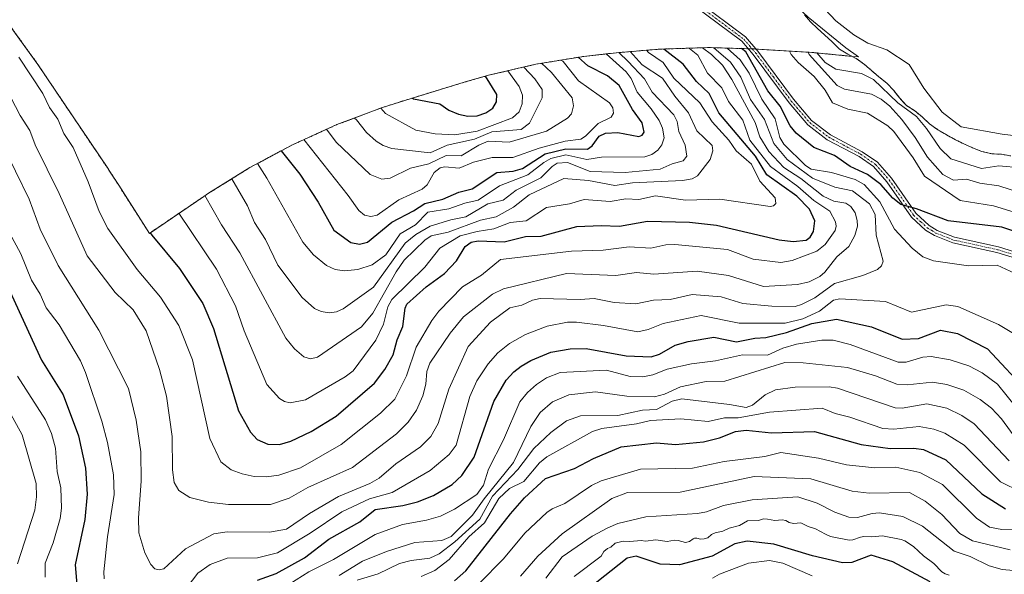
# Model space of a CAD drawing. Units: metres. Extents: x 589688 to 593078, y 4784546 to 4786895.
# Drawn here: x 590706 to 590971, y 4785056 to 4785206 of the extents above; entities that cross this region are included whole.
import ezdxf

# ---------------------------------------------------------------- set-up
doc = ezdxf.new("R2010")
doc.units = ezdxf.units.M
doc.header["$MEASUREMENT"] = 0
doc.linetypes.add('TRAZO_Y_PUNTO', pattern=[1, 0.5, -0.25, 0, -0.25])
doc.linetypes.add('TRAZOS', pattern=[0.75, 0.5, -0.25])
for name, color, linetype, lineweight in [('Arbolado forestal', 92, 'TRAZOS', 0), ('Arbolado forestal CxS', 92, 'Continuous', 0), ('Camino', 19, 'Continuous', 0), ('Camino Cxs', 19, 'Continuous', 0), ('Camino eje', 39, 'TRAZO_Y_PUNTO', 13), ('Curva de nivel maestra', 36, 'Continuous', 30), ('Curva de nivel normal', 36, 'Continuous', 0), ('Embalse', 142, 'Continuous', 13), ('Embalse Cxs', 142, 'Continuous', 13), ('Suelo desnudo', 252, 'Continuous', 0), ('Suelo desnudo CxS', 43, 'Continuous', 0)]:
    doc.layers.add(name, color=color, linetype=linetype, lineweight=lineweight)

# ---------------------------------------------------------------- blocks, each defined once
blk = doc.blocks.new('*U155')
at = {"layer": 'Arbolado forestal CxS', "color": 92, "linetype": 'Continuous', "lineweight": 0}
blk.add_polyline3d([(590703.84, 4785203.76, 197.47), (590711.12, 4785193.64, 197.11), (590729.9, 4785165.72, 198.81), (590730.24, 4785165.2, 198.86), (590732.85, 4785161.2, 199.12), (590741.11, 4785148.17, 199.74), (590755.76, 4785158.13, 209.79), (590757.04, 4785158.98, 210.7), (590768.15, 4785165.9, 218.22), (590779.69, 4785172.06, 227.45), (590791.61, 4785177.47, 237), (590803.86, 4785182.08, 245.21), (590809.87, 4785184.01, 248.9), (590825.89, 4785188.89, 254.86), (590832.41, 4785190.76, 249.98), (590845.15, 4785193.73, 236.36), (590858.06, 4785195.86, 223.21), (590866.88, 4785196.82, 216.65), (590874.37, 4785197.47, 206.78), (590878.58, 4785197.79, 202.51), (590885.51, 4785198.02, 196.89), (590891.66, 4785198.22, 190.63), (590903.44, 4785197.87, 176), (590918.19, 4785197, 163.59), (590919.49, 4785196.92, 161.75), (590930.34, 4785195.85, 157.43), (590931.46, 4785195.27, 157.64), (590933.66, 4785193.68, 157.57), (590935.56, 4785192.02, 158.5), (590937.53, 4785190.31, 159.65), (590939.69, 4785188.67, 159.94), (590941.54, 4785186.62, 160.59), (590943.17, 4785184.56, 160.98), (590944.94, 4785182.64, 160.58), (590947.17, 4785181.21, 159.59), (590949.17, 4785179.57, 159.3), (590951.14, 4785177.69, 159.03), (590953.41, 4785176.11, 158.74), (590955.75, 4785174.72, 157.92), (590958.15, 4785173.4, 157.28), (590960.41, 4785172.28, 157.04), (590962.75, 4785171.25, 156.62), (590965.27, 4785170.21, 156.52), (590968.01, 4785169.63, 156.35), (590970.57, 4785169.48, 156.05), (590973.05, 4785169.04, 156.21)], dxfattribs=at)
blk = doc.blocks.new('*U162')
at = {"layer": 'Suelo desnudo CxS', "color": 43, "linetype": 'Continuous', "lineweight": 0}
blk.add_polyline3d([(590973.05, 4785169.04, 156.21), (590970.57, 4785169.48, 156.05), (590968.01, 4785169.63, 156.35), (590965.27, 4785170.21, 156.52), (590962.75, 4785171.25, 156.62), (590960.41, 4785172.28, 157.04), (590958.15, 4785173.4, 157.28), (590955.75, 4785174.72, 157.92), (590953.41, 4785176.11, 158.74), (590951.14, 4785177.69, 159.03), (590949.17, 4785179.57, 159.3), (590947.17, 4785181.21, 159.59), (590944.94, 4785182.64, 160.58), (590943.17, 4785184.56, 160.98), (590941.54, 4785186.62, 160.59), (590939.69, 4785188.67, 159.94), (590937.53, 4785190.31, 159.65), (590935.56, 4785192.02, 158.5), (590933.66, 4785193.68, 157.57), (590931.46, 4785195.27, 157.64), (590930.34, 4785195.85, 157.43), (590932.02, 4785195.69, 157.43), (590928.64, 4785198.11, 156.87), (590918.52, 4785206.41, 159.44)], dxfattribs=at)
blk = doc.blocks.new('*U170')
at = {"layer": 'Embalse Cxs', "color": 142, "linetype": 'Continuous', "lineweight": 13}
blk.add_polyline3d([(590984.4, 4785173.3, 155.64), (590970.7, 4785174.89, 155.42), (590959.7, 4785176.85, 156.97), (590954.53, 4785180.84, 157.1), (590949.67, 4785187.26, 156.79), (590945.71, 4785193.69, 157.16), (590939.7, 4785197.57, 156.61), (590934.56, 4785199.43, 156.46), (590930.76, 4785201.69, 156.66), (590925.93, 4785205.41, 156.98), (590921.48, 4785210.2, 156.78)], dxfattribs=at)
blk = doc.blocks.new('*U172')
at = {"layer": 'Embalse Cxs', "color": 142, "linetype": 'Continuous', "lineweight": 13}
blk.add_polyline3d([(590973.05, 4785169.04, 156.21), (590970.57, 4785169.48, 156.05), (590968.01, 4785169.63, 156.35), (590965.27, 4785170.21, 156.52), (590962.75, 4785171.25, 156.62), (590960.41, 4785172.28, 157.04), (590958.15, 4785173.4, 157.28), (590955.75, 4785174.72, 157.92), (590953.41, 4785176.11, 158.74), (590951.14, 4785177.69, 159.03), (590949.17, 4785179.57, 159.3), (590947.17, 4785181.21, 159.59), (590944.94, 4785182.64, 160.58), (590943.17, 4785184.56, 160.98), (590941.54, 4785186.62, 160.59), (590939.69, 4785188.67, 159.94), (590937.53, 4785190.31, 159.65), (590935.56, 4785192.02, 158.5), (590933.66, 4785193.68, 157.57), (590931.46, 4785195.27, 157.64), (590929.14, 4785196.48, 157.24), (590926.97, 4785197.83, 156.94), (590924.99, 4785199.8, 157.25), (590922.89, 4785201.67, 157.75), (590920.98, 4785203.4, 158.44), (590919.1, 4785205.12, 159.44), (590917.49, 4785207.07, 159.9)], dxfattribs=at)

msp = doc.modelspace()

# ---------------------------------------------------------------- linework, layer by layer
at = {"layer": 'Arbolado forestal', "color": 92, "linetype": 'TRAZOS', "lineweight": 0}
for points in [[(590703.84, 4785203.76, 197.47), (590711.12, 4785193.64, 197.11), (590729.9, 4785165.72, 198.81), (590730.24, 4785165.2, 198.86), (590732.85, 4785161.2, 199.12), (590741.11, 4785148.17, 199.74), (590755.76, 4785158.13, 209.79), (590757.04, 4785158.98, 210.7), (590768.15, 4785165.9, 218.22), (590779.69, 4785172.06, 227.45), (590791.61, 4785177.47, 237), (590803.86, 4785182.08, 245.21), (590809.87, 4785184.01, 248.9), (590825.89, 4785188.89, 254.86), (590832.41, 4785190.76, 249.98), (590845.15, 4785193.73, 236.36), (590858.06, 4785195.86, 223.21), (590866.88, 4785196.82, 216.65), (590874.37, 4785197.47, 206.79), (590878.58, 4785197.79, 202.51), (590885.51, 4785198.02, 196.89), (590891.66, 4785198.22, 190.63), (590902.35, 4785197.91, 176.76), (590903.41, 4785197.87, 176.02), (590903.44, 4785197.87, 176), (590904.5, 4785197.81, 175.26), (590918.19, 4785197, 163.59), (590919.49, 4785196.92, 161.75), (590930.34, 4785195.85, 157.43)], [(590930.34, 4785195.85, 157.43), (590931.46, 4785195.27, 157.64), (590933.66, 4785193.68, 157.57), (590935.56, 4785192.02, 158.5), (590937.53, 4785190.31, 159.65), (590939.69, 4785188.67, 159.94), (590941.54, 4785186.62, 160.59), (590943.17, 4785184.56, 160.98), (590944.94, 4785182.64, 160.58), (590947.17, 4785181.21, 159.59), (590949.17, 4785179.57, 159.3), (590951.14, 4785177.69, 159.03), (590953.41, 4785176.11, 158.74), (590955.75, 4785174.72, 157.92), (590958.15, 4785173.4, 157.28), (590960.41, 4785172.28, 157.04), (590962.75, 4785171.25, 156.62), (590965.27, 4785170.21, 156.52), (590968.01, 4785169.63, 156.35), (590970.57, 4785169.48, 156.05), (590973.05, 4785169.04, 156.21)]]:
    msp.add_polyline3d(points, dxfattribs=at)
at = {"layer": 'Camino', "color": 19, "linetype": 'Continuous', "lineweight": 0}
for points in [[(590888.64, 4785210.8, 175.78), (590901.66, 4785201.08, 175.08), (590904.94, 4785197.3, 175.17), (590914.56, 4785184.29, 174.69), (590919.43, 4785178.6, 173.76), (590924.49, 4785174.72, 173.66), (590933.02, 4785170.19, 173.72), (590937.13, 4785167.36, 174.14), (590940.91, 4785163.06, 174.53), (590947.48, 4785153.61, 174.88), (590951.04, 4785150.29, 175.27), (590953.22, 4785148.99, 175.21), (590957.86, 4785147.14, 175.73), (590969.72, 4785144.55, 175.76), (590981.54, 4785140.92, 175.43)], [(590981.03, 4785139.45, 175.84), (590969.32, 4785143.05, 176.46), (590957.4, 4785145.65, 176.02), (590952.53, 4785147.59, 175.86), (590950.09, 4785149.04, 175.87), (590946.3, 4785152.59, 175.62), (590939.69, 4785162.1, 175.39), (590936.09, 4785166.19, 174.59), (590932.21, 4785168.86, 173.77), (590923.65, 4785173.41, 173.78), (590918.36, 4785177.46, 174.01), (590913.34, 4785183.32, 175.46), (590903.72, 4785196.32, 176.92), (590900.6, 4785199.93, 176.96), (590887.75, 4785209.52, 178.02)]]:
    msp.add_polyline3d(points, dxfattribs=at)
at = {"layer": 'Camino Cxs', "color": 19, "linetype": 'Continuous', "lineweight": 0}
for points in [[(590888.64, 4785210.8, 175.78), (590901.66, 4785201.08, 175.08), (590904.94, 4785197.3, 175.17), (590914.56, 4785184.29, 174.69), (590919.43, 4785178.6, 173.76), (590924.49, 4785174.72, 173.66), (590933.02, 4785170.19, 173.72), (590937.13, 4785167.36, 174.14), (590940.91, 4785163.06, 174.53), (590947.48, 4785153.61, 174.88), (590951.04, 4785150.29, 175.27), (590953.22, 4785148.99, 175.21), (590957.86, 4785147.14, 175.73), (590969.72, 4785144.55, 175.76), (590981.54, 4785140.92, 175.43)], [(590981.03, 4785139.45, 175.84), (590969.32, 4785143.05, 176.46), (590957.4, 4785145.65, 176.02), (590952.53, 4785147.59, 175.86), (590950.09, 4785149.04, 175.87), (590946.3, 4785152.59, 175.62), (590939.69, 4785162.1, 175.39), (590936.09, 4785166.19, 174.59), (590932.21, 4785168.86, 173.77), (590923.65, 4785173.41, 173.78), (590918.36, 4785177.46, 174.01), (590913.34, 4785183.32, 175.46), (590903.72, 4785196.32, 176.92), (590900.6, 4785199.93, 176.96), (590887.75, 4785209.52, 178.02)]]:
    msp.add_polyline3d(points, dxfattribs=at)
at = {"layer": 'Camino eje', "color": 39, "linetype": 'TRAZO_Y_PUNTO', "lineweight": 13}
msp.add_polyline3d([(590888.2, 4785210.16, 176.83), (590901.13, 4785200.51, 175.91), (590902.77, 4785198.62, 175.84), (590904.33, 4785196.81, 175.98), (590909.14, 4785190.31, 175.69), (590913.95, 4785183.81, 175.05), (590918.9, 4785178.03, 173.88), (590921.54, 4785176.01, 173.75), (590924.07, 4785174.07, 173.7), (590932.62, 4785169.53, 173.75), (590936.61, 4785166.78, 174.34), (590940.3, 4785162.58, 174.89), (590946.89, 4785153.1, 175.14), (590948.79, 4785151.33, 175.67), (590950.57, 4785149.67, 175.54), (590951.79, 4785148.94, 175.22), (590952.88, 4785148.29, 175.43), (590957.63, 4785146.4, 175.87), (590969.52, 4785143.8, 175.9), (590981.29, 4785140.19, 175.61)], dxfattribs=at)
at = {"layer": 'Curva de nivel maestra', "color": 36, "linetype": 'Continuous', "lineweight": 30}
for points in [[(590741.36, 4785148.34, 200), (590741.76, 4785147.75, 200), (590749.25, 4785138.7, 200), (590755.52, 4785129.34, 200), (590758.39, 4785122.61, 200), (590765.08, 4785100.45, 200), (590768.36, 4785094.63, 200), (590770.18, 4785092.69, 200), (590772.99, 4785091.45, 200), (590776.16, 4785091.34, 200), (590779.21, 4785092.21, 200), (590784.7, 4785094.81, 200), (590791.41, 4785099.01, 200), (590801.75, 4785107.88, 200), (590804.52, 4785111.51, 200), (590806.79, 4785115.46, 200), (590807.86, 4785119.49, 200), (590809.34, 4785123.14, 200), (590809.95, 4785128.05, 200), (590810.41, 4785129.1, 200), (590815.62, 4785133.82, 200), (590820.59, 4785137.37, 200), (590823.81, 4785140.84, 200), (590826.1, 4785144.62, 200), (590827.8, 4785145.8, 200), (590829.61, 4785146.17, 200), (590836.63, 4785145.94, 200), (590842.38, 4785147.33, 200), (590846.63, 4785147.47, 200), (590856.17, 4785150.03, 200), (590862.72, 4785150.35, 200), (590867.67, 4785150.15, 200), (590875.27, 4785151.51, 200), (590886.57, 4785151.2, 200), (590893.78, 4785150.37, 200), (590910.71, 4785146.43, 200), (590914.41, 4785145.97, 200), (590917.95, 4785146.36, 200), (590919.02, 4785147.19, 200), (590919.92, 4785148.71, 200), (590920.25, 4785151.59, 200), (590918.81, 4785154.73, 200), (590915.44, 4785158.25, 200), (590907.33, 4785163.95, 200), (590904.3, 4785168.96, 200), (590894.45, 4785180.61, 200), (590891.88, 4785185.86, 200), (590888.41, 4785189.12, 200), (590884.83, 4785193.79, 200), (590879.62, 4785197.82, 200)], [(590978.59, 4785147.17, 175), (590970.68, 4785149.88, 175), (590956.2, 4785151.58, 175), (590947.67, 4785154.84, 175), (590943.48, 4785156, 175), (590941.27, 4785157.63, 175), (590938.05, 4785161.33, 175), (590934.44, 4785164.08, 175), (590929.82, 4785166.24, 175), (590925.57, 4785169.13, 175), (590919.99, 4785171.35, 175), (590915.23, 4785175.19, 175), (590913.67, 4785177.14, 175), (590910.94, 4785182.43, 175), (590907.64, 4785186.54, 175), (590901.68, 4785197.05, 175), (590900.57, 4785197.96, 175)], [(590776.62, 4785170.42, 225), (590781.63, 4785164.16, 225), (590786.59, 4785156.63, 225), (590790.82, 4785149.07, 225), (590795.32, 4785145.73, 225), (590797.69, 4785145.3, 225), (590799.86, 4785145.78, 225), (590806.42, 4785151.24, 225), (590812.27, 4785154.23, 225), (590815.27, 4785156.25, 225), (590820.12, 4785157.37, 225), (590824.4, 4785159.29, 225), (590827.99, 4785160.19, 225), (590834.63, 4785164.54, 225), (590839.09, 4785164.92, 225), (590841.57, 4785165.67, 225), (590847.72, 4785169.57, 225), (590853.2, 4785170.99, 225), (590859.05, 4785170.88, 225), (590860.32, 4785171.74, 225), (590862.25, 4785174.35, 225), (590863.88, 4785175.18, 225), (590867.23, 4785175.37, 225), (590872.9, 4785174.25, 225), (590873.82, 4785174.6, 225), (590874.35, 4785175.48, 225), (590873.84, 4785177.92, 225), (590871.2, 4785181.56, 225), (590867.64, 4785187.99, 225), (590864.46, 4785190.62, 225), (590859.15, 4785193.27, 225), (590856.54, 4785195.61, 225)], [(590811.93, 4785184.64, 250), (590812.2, 4785184.45, 250), (590819.3, 4785183.05, 250), (590821.7, 4785181.4, 250), (590824.38, 4785180.28, 250), (590826.89, 4785179.77, 250), (590829.35, 4785179.88, 250), (590831.7, 4785180.64, 250), (590833.59, 4785181.94, 250), (590834.55, 4785183.65, 250), (590834.67, 4785185.62, 250), (590831.61, 4785190.53, 250)], [(590701.1, 4785137.96, 175), (590712.09, 4785114.02, 175), (590717.94, 4785104.68, 175), (590722.03, 4785093.68, 175), (590723.94, 4785085.01, 175), (590724.34, 4785077.97, 175), (590723.72, 4785071.11, 175), (590721.14, 4785058.9, 175), (590721.7, 4785052.6, 175)], [(590770.21, 4785054.81, 175), (590775.22, 4785056.63, 175), (590782.88, 4785060.81, 175), (590789.41, 4785065.81, 175), (590797.82, 4785070.52, 175), (590801.9, 4785073.87, 175), (590809.36, 4785074.9, 175), (590813.3, 4785075.91, 175), (590817.63, 4785077.64, 175), (590822.67, 4785080.55, 175), (590825.22, 4785082.96, 175), (590828.54, 4785087.94, 175), (590833.86, 4785102.89, 175), (590837.2, 4785108.69, 175), (590839.21, 4785110.93, 175), (590841.2, 4785112.46, 175), (590843.78, 4785113.96, 175), (590849.2, 4785116.16, 175), (590854.45, 4785117.08, 175), (590858.72, 4785117.18, 175), (590869.47, 4785115.19, 175), (590876.19, 4785114.92, 175), (590878.42, 4785115.65, 175), (590882.65, 4785118.11, 175), (590886.17, 4785119.11, 175), (590893.08, 4785120.27, 175), (590899.16, 4785119.02, 175), (590904.16, 4785120.01, 175), (590907.09, 4785120.11, 175), (590912.62, 4785121.52, 175), (590919.49, 4785123.9, 175), (590926.11, 4785125.12, 175), (590935.5, 4785123.01, 175), (590943.77, 4785119.69, 175), (590948.19, 4785119.9, 175), (590954.11, 4785122.09, 175), (590958.7, 4785121.26, 175), (590966.78, 4785117.06, 175), (590977.96, 4785105.04, 175)], [(590823.24, 4785054.64, 150), (590826.28, 4785057.29, 150), (590838.34, 4785072.7, 150), (590842.16, 4785077.02, 150), (590847.8, 4785082.16, 150), (590855.62, 4785084.85, 150), (590860.67, 4785087.53, 150), (590868.14, 4785090.75, 150), (590877.62, 4785091.76, 150), (590882.78, 4785091.33, 150), (590890.33, 4785092.06, 150), (590894.66, 4785093.17, 150), (590898.92, 4785094.81, 150), (590901.78, 4785095.23, 150), (590908.59, 4785094.44, 150), (590920.22, 4785094.81, 150), (590932.73, 4785091.35, 150), (590940.57, 4785090.28, 150), (590946.95, 4785090.35, 150), (590949.53, 4785089.96, 150), (590955.57, 4785087.17, 150), (590965.28, 4785078.1, 150), (590971.58, 4785074.02, 150)], [(590951.34, 4785054.38, 125), (590941.3, 4785059.7, 125), (590935.44, 4785061.5, 125), (590930.25, 4785059.61, 125), (590927.74, 4785059.47, 125), (590919.65, 4785061.33, 125), (590909.23, 4785064.53, 125), (590902.04, 4785065.31, 125), (590898.77, 4785064.63, 125), (590892.64, 4785061.3, 125), (590883.83, 4785058.97, 125), (590878.62, 4785059.16, 125), (590872.17, 4785061.25, 125), (590869.77, 4785060.73, 125), (590859.43, 4785052.55, 125)]]:
    msp.add_polyline3d(points, dxfattribs=at)
at = {"layer": 'Curva de nivel normal', "color": 36, "linetype": 'Continuous', "lineweight": 0}
for points in [[(590893.08, 4785198.18, 185), (590897.61, 4785194.3, 185), (590900.34, 4785190.27, 185), (590902.98, 4785184.2, 185), (590906.74, 4785178.84, 185), (590909.23, 4785172.37, 185), (590912.8, 4785168.12, 185), (590919.67, 4785163.06, 185), (590925.69, 4785160.59, 185), (590930.44, 4785159.68, 185), (590935.05, 4785156.19, 185), (590936.53, 4785153.3, 185), (590936.83, 4785147.7, 185), (590938.69, 4785140.72, 185), (590938.25, 4785139.43, 185), (590937.19, 4785138.46, 185), (590933.24, 4785136.86, 185), (590925.59, 4785134.68, 185), (590920.27, 4785130.87, 185), (590916.74, 4785129, 185), (590915.02, 4785128.5, 185), (590908.72, 4785128.61, 185), (590900.89, 4785129.35, 185), (590895.09, 4785131.12, 185), (590887.23, 4785131.75, 185), (590881.34, 4785130.39, 185), (590876.84, 4785130.19, 185), (590872.06, 4785129.21, 185), (590866.26, 4785129.6, 185), (590860.85, 4785130.62, 185), (590857.11, 4785130.36, 185), (590846.29, 4785130.63, 185), (590844.25, 4785130.22, 185), (590841.38, 4785128.83, 185), (590838.2, 4785128.13, 185), (590832.97, 4785124.32, 185), (590826.94, 4785117.7, 185), (590821.7, 4785106.23, 185), (590818.91, 4785097.03, 185), (590816.86, 4785093.48, 185), (590814.12, 4785090.68, 185), (590807.51, 4785086.09, 185), (590803.02, 4785082.23, 185), (590800.48, 4785080.81, 185), (590792.04, 4785077.36, 185), (590784.2, 4785072.73, 185), (590778.03, 4785068.56, 185), (590773.49, 4785067.69, 185), (590762.1, 4785067.84, 185), (590758.49, 4785067.27, 185), (590750.81, 4785063.26, 185), (590745.05, 4785057.87, 185), (590743.77, 4785057.55, 185), (590742.58, 4785057.9, 185), (590741.48, 4785059.06, 185), (590739.87, 4785062.14, 185), (590738.32, 4785067.58, 185), (590738.16, 4785071.61, 185), (590738.89, 4785081.43, 185), (590738.83, 4785089.36, 185), (590737.56, 4785097.9, 185), (590735.45, 4785106.41, 185), (590727.52, 4785122.15, 185), (590716.59, 4785139.5, 185), (590711.68, 4785149.32, 185), (590708.72, 4785157.38, 185), (590697.62, 4785180.02, 185)], [(590702.53, 4785187.24, 190), (590706.36, 4785179.96, 190), (590708.97, 4785175.91, 190), (590710.34, 4785172.02, 190), (590716.84, 4785158.96, 190), (590724.34, 4785142.1, 190), (590731.94, 4785132.3, 190), (590736.78, 4785127.58, 190), (590740.23, 4785121.95, 190), (590743.83, 4785111.56, 190), (590745.7, 4785104.38, 190), (590747.25, 4785093.52, 190), (590747.33, 4785084.56, 190), (590747.8, 4785081.09, 190), (590749.05, 4785078.94, 190), (590751.99, 4785077.07, 190), (590757.04, 4785075.77, 190), (590762.4, 4785075.19, 190), (590773.71, 4785075.18, 190), (590778.75, 4785076.93, 190), (590783.81, 4785079.74, 190), (590795.82, 4785085.16, 190), (590807.68, 4785094.24, 190), (590810.77, 4785097.31, 190), (590813, 4785100.61, 190), (590814.72, 4785104.44, 190), (590815.53, 4785107.57, 190), (590815.81, 4785111.03, 190), (590816.61, 4785113.27, 190), (590822.1, 4785121.36, 190), (590825.68, 4785125.68, 190), (590833.48, 4785131.8, 190), (590836.47, 4785133.27, 190), (590853.39, 4785137.39, 190), (590866.7, 4785136.82, 190), (590872.23, 4785137.7, 190), (590876.92, 4785137.23, 190), (590888.63, 4785138.02, 190), (590897.01, 4785136.86, 190), (590906.5, 4785133.86, 190), (590915.64, 4785134.4, 190), (590918.74, 4785135.17, 190), (590921.62, 4785136.56, 190), (590923.01, 4785137.77, 190), (590926.24, 4785141.85, 190), (590929.42, 4785144.63, 190), (590931.1, 4785147.63, 190), (590931.81, 4785150.1, 190), (590931.72, 4785151.69, 190), (590931.11, 4785153.71, 190), (590929.99, 4785155.45, 190), (590928.66, 4785156.29, 190), (590925.38, 4785156.85, 190), (590922.53, 4785158.17, 190), (590916.55, 4785162.94, 190), (590911.9, 4785165.96, 190), (590907.93, 4785170.24, 190), (590905.52, 4785174.17, 190), (590904.24, 4785178.01, 190), (590897.92, 4785189.59, 190), (590895.42, 4785193.46, 190), (590892.45, 4785196.33, 190), (590890.04, 4785198.17, 190)], [(590705.94, 4785195.61, 195), (590712.47, 4785185.86, 195), (590714.23, 4785182.13, 195), (590716.51, 4785178.98, 195), (590718.07, 4785175.07, 195), (590720.58, 4785171.31, 195), (590724.66, 4785162.03, 195), (590727.62, 4785154.09, 195), (590729.9, 4785149.46, 195), (590737.81, 4785138.43, 195), (590744.07, 4785131.02, 195), (590749.03, 4785123.42, 195), (590752.74, 4785114.14, 195), (590757.37, 4785092.99, 195), (590760.38, 4785086.7, 195), (590763.14, 4785084.55, 195), (590766.08, 4785083.42, 195), (590769.35, 4785082.72, 195), (590772.69, 4785082.59, 195), (590776, 4785083.04, 195), (590781.84, 4785085.07, 195), (590792.73, 4785091.32, 195), (590803.37, 4785099.78, 195), (590807.2, 4785103.58, 195), (590810.32, 4785109.83, 195), (590812.96, 4785117.58, 195), (590817.16, 4785124.73, 195), (590819.08, 4785127.26, 195), (590825.46, 4785133.78, 195), (590830.54, 4785136.91, 195), (590835.67, 4785141.14, 195), (590854.73, 4785143.44, 195), (590863.3, 4785143.67, 195), (590870.33, 4785144.56, 195), (590876.15, 4785144.2, 195), (590880.15, 4785145.11, 195), (590882.55, 4785145.24, 195), (590896.77, 4785143.83, 195), (590903.72, 4785141.25, 195), (590911.1, 4785140.38, 195), (590914.22, 4785140.89, 195), (590920.86, 4785143.36, 195), (590923.05, 4785145.18, 195), (590925.74, 4785148.94, 195), (590926.06, 4785150.11, 195), (590925.82, 4785151.34, 195), (590924.29, 4785154.18, 195), (590920.06, 4785157.06, 195), (590915.75, 4785160.77, 195), (590908.39, 4785166.2, 195), (590902.79, 4785173.33, 195), (590900.86, 4785178.72, 195), (590897.04, 4785183.72, 195), (590895.26, 4785187.37, 195), (590891.37, 4785191.33, 195), (590888.81, 4785196.2, 195), (590886.51, 4785197.98, 195), (590886.32, 4785198.04, 195)], [(590749.09, 4785153.59, 205), (590759.21, 4785138.54, 205), (590764.3, 4785128.64, 205), (590766.65, 4785121.92, 205), (590772.73, 4785107.51, 205), (590776.16, 4785103.77, 205), (590777.49, 4785102.95, 205), (590779, 4785102.6, 205), (590783.19, 4785103.41, 205), (590793.85, 4785109.53, 205), (590795.97, 4785111.14, 205), (590802.13, 4785119.39, 205), (590804.12, 4785123.71, 205), (590805.33, 4785128.39, 205), (590806.43, 4785130.37, 205), (590815.28, 4785139.11, 205), (590819.36, 4785144.18, 205), (590824.8, 4785147.49, 205), (590829.38, 4785148.74, 205), (590833.9, 4785149.42, 205), (590838.28, 4785151.1, 205), (590842.57, 4785151.55, 205), (590848.05, 4785155.16, 205), (590854.22, 4785156.16, 205), (590858.21, 4785157.33, 205), (590865.15, 4785156.77, 205), (590869.39, 4785157.51, 205), (590872.94, 4785157.33, 205), (590877.35, 4785158.27, 205), (590885.45, 4785157.1, 205), (590894.7, 4785157.36, 205), (590908.28, 4785155.39, 205), (590909.17, 4785155.61, 205), (590909.76, 4785156.25, 205), (590909.63, 4785157.77, 205), (590905.45, 4785162.27, 205), (590903.22, 4785166.82, 205), (590899.08, 4785170.4, 205), (590897.15, 4785173.26, 205), (590892.61, 4785178.19, 205), (590889.29, 4785183.31, 205), (590882.31, 4785189.99, 205), (590879.44, 4785194.24, 205), (590875.54, 4785196.88, 205), (590874.95, 4785197.51, 205)], [(590756.09, 4785158.35, 210), (590760.5, 4785150.45, 210), (590765.46, 4785142.96, 210), (590777.9, 4785120, 210), (590780.17, 4785117.13, 210), (590782.68, 4785114.98, 210), (590784.52, 4785114.41, 210), (590786.4, 4785114.82, 210), (590798.19, 4785123.01, 210), (590801.25, 4785126.7, 210), (590807.54, 4785137.87, 210), (590809.7, 4785140.95, 210), (590815.26, 4785146.37, 210), (590816.96, 4785147.53, 210), (590821.53, 4785148.48, 210), (590830.27, 4785151.72, 210), (590834.46, 4785152.68, 210), (590839.11, 4785155.29, 210), (590843.38, 4785158.55, 210), (590852.7, 4785162.96, 210), (590859.34, 4785162.43, 210), (590866.41, 4785161.09, 210), (590871.23, 4785161.76, 210), (590884.67, 4785162.39, 210), (590887.26, 4785162.86, 210), (590888.7, 4785163.65, 210), (590892.09, 4785168.06, 210), (590892.79, 4785170.45, 210), (590892.61, 4785171.86, 210), (590888.49, 4785175.83, 210), (590886.3, 4785180.66, 210), (590882.6, 4785185.15, 210), (590879.3, 4785189.96, 210), (590873.78, 4785193.6, 210), (590870.59, 4785197.14, 210)], [(590763.32, 4785162.89, 215), (590767.55, 4785155.64, 215), (590769.42, 4785151.15, 215), (590772.38, 4785146.57, 215), (590775.67, 4785139.6, 215), (590782.27, 4785130.94, 215), (590785.6, 4785127.98, 215), (590787.37, 4785127.12, 215), (590789.56, 4785126.78, 215), (590791.51, 4785127.05, 215), (590793.31, 4785127.85, 215), (590801.5, 4785133.71, 215), (590810.03, 4785145.55, 215), (590812.9, 4785147.91, 215), (590816.75, 4785150.1, 215), (590822.25, 4785151.87, 215), (590826.33, 4785152.64, 215), (590832.22, 4785156.17, 215), (590836.4, 4785157.13, 215), (590839.88, 4785159.83, 215), (590846.48, 4785163.15, 215), (590849.54, 4785166.23, 215), (590850.94, 4785167.14, 215), (590853.73, 4785167.32, 215), (590859.83, 4785164.88, 215), (590869.19, 4785164.58, 215), (590878.65, 4785165.47, 215), (590881.89, 4785166.95, 215), (590884.82, 4785167.74, 215), (590885.79, 4785169.01, 215), (590885.34, 4785171.98, 215), (590883.68, 4785175.65, 215), (590883.26, 4785178.33, 215), (590882.32, 4785180.09, 215), (590876.51, 4785186.24, 215), (590874.42, 4785189.78, 215), (590870.01, 4785194.49, 215), (590867.51, 4785196.87, 215)], [(590896.67, 4785198.07, 180), (590900.2, 4785194.88, 180), (590902.57, 4785191.34, 180), (590906.01, 4785184.3, 180), (590909.61, 4785179.04, 180), (590910.89, 4785173.99, 180), (590911.91, 4785172.2, 180), (590917.8, 4785166.49, 180), (590919.34, 4785165.47, 180), (590924.76, 4785164.62, 180), (590931.14, 4785162.71, 180), (590933.53, 4785161.33, 180), (590937.77, 4785156.67, 180), (590941.72, 4785149.29, 180), (590946.49, 4785144.19, 180), (590949.4, 4785141.91, 180), (590952.28, 4785140.77, 180), (590961.64, 4785139.42, 180), (590969.34, 4785139.6, 180), (590986.91, 4785131.53, 180)], [(590980.41, 4785151.97, 170), (590968.35, 4785155.64, 170), (590959.43, 4785157.05, 170), (590949.78, 4785163.56, 170), (590946.72, 4785168.56, 170), (590941.53, 4785175.62, 170), (590939.93, 4785177.18, 170), (590934.48, 4785180.55, 170), (590929.2, 4785181.61, 170), (590925, 4785183.32, 170), (590923.05, 4785186.78, 170), (590920.11, 4785190.47, 170), (590915.83, 4785194.16, 170), (590913.92, 4785196.33, 170), (590913.46, 4785197.28, 170)], [(590918.46, 4785196.98, 165), (590918.77, 4785196.33, 165), (590926.32, 4785188.02, 165), (590928.28, 4785186.98, 165), (590935.53, 4785185.69, 165), (590938.16, 4785184.34, 165), (590940.46, 4785182.49, 165), (590943.73, 4785178.88, 165), (590947.34, 4785174, 165), (590950.6, 4785168.68, 165), (590954.77, 4785164.01, 165), (590957.65, 4785162.49, 165), (590961.09, 4785162.77, 165), (590964.74, 4785161.68, 165), (590969.83, 4785160.96, 165), (590982.8, 4785156.79, 165)], [(590770.23, 4785167.01, 220), (590772.76, 4785163.04, 220), (590782.39, 4785145.81, 220), (590785.27, 4785142.37, 220), (590788.76, 4785139.57, 220), (590791.11, 4785138.46, 220), (590793.68, 4785138.11, 220), (590797.28, 4785138.49, 220), (590801.1, 4785139.7, 220), (590804.76, 4785142.37, 220), (590808.68, 4785148.08, 220), (590812.73, 4785150.52, 220), (590816.07, 4785153.93, 220), (590821.7, 4785154.81, 220), (590826.05, 4785156.37, 220), (590829.64, 4785157.16, 220), (590835.4, 4785160.95, 220), (590842.99, 4785163.91, 220), (590847.29, 4785167.3, 220), (590849.17, 4785168.31, 220), (590853.26, 4785169.31, 220), (590858.86, 4785168.12, 220), (590862.88, 4785168.73, 220), (590874.53, 4785168.8, 220), (590876.42, 4785169.44, 220), (590878.02, 4785170.62, 220), (590879.08, 4785172.05, 220), (590879.75, 4785173.92, 220), (590879.27, 4785176.5, 220), (590878.39, 4785178.56, 220), (590876.26, 4785181.75, 220), (590872.49, 4785186.21, 220), (590870.81, 4785189.87, 220), (590869.51, 4785191.7, 220), (590864.12, 4785196.52, 220)], [(590782.74, 4785173.44, 230), (590794.64, 4785158.43, 230), (590797.47, 4785154.36, 230), (590799, 4785153.12, 230), (590800.77, 4785152.71, 230), (590802.41, 4785153.06, 230), (590808.29, 4785157.26, 230), (590814.6, 4785160.12, 230), (590815.88, 4785161.28, 230), (590817.82, 4785164.59, 230), (590819.42, 4785165.81, 230), (590820.64, 4785166.07, 230), (590824.52, 4785165.78, 230), (590828.42, 4785167.38, 230), (590833.4, 4785168.63, 230), (590838.97, 4785168.66, 230), (590846.02, 4785171.18, 230), (590853.07, 4785173.04, 230), (590857.26, 4785173.59, 230), (590858.54, 4785174.34, 230), (590861.95, 4785177.76, 230), (590865.43, 4785179.49, 230), (590866.1, 4785180.59, 230), (590865.9, 4785182.02, 230), (590865.02, 4785183.3, 230), (590856.62, 4785189.26, 230), (590852.53, 4785194.43, 230), (590851.86, 4785194.84, 230)], [(590920.84, 4785196.79, 160), (590923.1, 4785194.2, 160), (590925.92, 4785192.4, 160), (590932.81, 4785191.24, 160), (590936.06, 4785189.67, 160), (590942.66, 4785183.38, 160), (590947.67, 4785179.63, 160), (590950.39, 4785176.39, 160), (590954.01, 4785171.03, 160), (590956.88, 4785168.27, 160), (590965.15, 4785165.64, 160), (590969.83, 4785166.42, 160), (590975.84, 4785165.88, 160)], [(590788.83, 4785176.21, 235), (590791.42, 4785172.73, 235), (590800.53, 4785164.01, 235), (590803.68, 4785162.76, 235), (590805.92, 4785163.04, 235), (590811.39, 4785165.77, 235), (590816.32, 4785166.89, 235), (590820.99, 4785169.12, 235), (590825.08, 4785169.06, 235), (590829.79, 4785171.91, 235), (590832.3, 4785172.98, 235), (590838.01, 4785172.74, 235), (590848.07, 4785175.75, 235), (590853.66, 4785179.2, 235), (590854.75, 4785180.38, 235), (590855.33, 4785182.54, 235), (590854.91, 4785184.73, 235), (590849.38, 4785191.54, 235), (590846.67, 4785193.98, 235)], [(590796.3, 4785179.24, 240), (590796.86, 4785178.76, 240), (590799.61, 4785175.38, 240), (590802.2, 4785173.04, 240), (590804.03, 4785171.88, 240), (590806.4, 4785171.01, 240), (590816.71, 4785169.89, 240), (590821.26, 4785171.96, 240), (590828.68, 4785173.57, 240), (590833.3, 4785175.55, 240), (590841.25, 4785176.13, 240), (590843.47, 4785177.85, 240), (590846.86, 4785184.65, 240), (590846.89, 4785186.92, 240), (590844.93, 4785189.83, 240), (590841.97, 4785192.99, 240)], [(590803.41, 4785181.91, 245), (590804.73, 4785180.46, 245), (590812.89, 4785176.02, 245), (590818.08, 4785175.01, 245), (590823.35, 4785174.69, 245), (590829.41, 4785175.71, 245), (590838.87, 4785179.31, 245), (590840.67, 4785180.94, 245), (590841.5, 4785183.05, 245), (590841.61, 4785185.39, 245), (590840.68, 4785187.76, 245), (590837.63, 4785191.98, 245)], [(590728.95, 4785055.18, 180), (590728.83, 4785057.06, 180), (590729.88, 4785066.52, 180), (590731.67, 4785077.88, 180), (590731.48, 4785083.19, 180), (590729.83, 4785091.91, 180), (590728.31, 4785097.63, 180), (590723.94, 4785110.77, 180), (590722.59, 4785113.83, 180), (590716.8, 4785123.52, 180), (590713.31, 4785128.14, 180), (590711.68, 4785131.82, 180), (590709.37, 4785135.59, 180), (590706.47, 4785142.71, 180), (590696.13, 4785161.8, 180)], [(590973.75, 4785121.23, 180), (590969.75, 4785123.63, 180), (590958.81, 4785128.47, 180), (590955.61, 4785128.99, 180), (590946.3, 4785126.96, 180), (590939.27, 4785129.89, 180), (590927.06, 4785130.56, 180), (590925.28, 4785130.17, 180), (590921.57, 4785127.28, 180), (590917.03, 4785125.21, 180), (590912.29, 4785123.97, 180), (590899.95, 4785123.98, 180), (590889.67, 4785126.12, 180), (590879.43, 4785123.92, 180), (590875.39, 4785122.29, 180), (590872.6, 4785121.68, 180), (590863.43, 4785123.38, 180), (590856.11, 4785124.28, 180), (590853.68, 4785124.25, 180), (590848.22, 4785123.17, 180), (590842.4, 4785120.95, 180), (590838.05, 4785118.52, 180), (590834.98, 4785116.01, 180), (590832.29, 4785113.09, 180), (590829.26, 4785108.44, 180), (590827.39, 4785104.29, 180), (590823.69, 4785091.12, 180), (590821.82, 4785088.66, 180), (590816.71, 4785084.33, 180), (590806.48, 4785078.39, 180), (590800.39, 4785076.71, 180), (590792.97, 4785073.21, 180), (590784.44, 4785067.44, 180), (590775.65, 4785062.2, 180), (590770.24, 4785060.86, 180), (590762.08, 4785060.7, 180), (590757.51, 4785059.05, 180), (590754.2, 4785056.65, 180), (590748.72, 4785049.5, 180)], [(590775.52, 4785051.63, 170), (590784.05, 4785057.08, 170), (590790.65, 4785060.37, 170), (590801.9, 4785067.09, 170), (590809.28, 4785069.8, 170), (590815.77, 4785070.94, 170), (590819.54, 4785072.02, 170), (590823.3, 4785073.93, 170), (590829.25, 4785077.9, 170), (590831.11, 4785080.42, 170), (590832.42, 4785084.73, 170), (590836.44, 4785092.61, 170), (590840.85, 4785102.82, 170), (590842.88, 4785105.37, 170), (590845.31, 4785107.54, 170), (590848.06, 4785109.28, 170), (590851.69, 4785110.72, 170), (590864.22, 4785111.33, 170), (590870.59, 4785109.61, 170), (590874, 4785109.53, 170), (590876.7, 4785110.07, 170), (590880.51, 4785111.6, 170), (590887.07, 4785113.08, 170), (590893.58, 4785113.84, 170), (590900.85, 4785115.51, 170), (590907.52, 4785115.42, 170), (590911.67, 4785117.31, 170), (590915.37, 4785118.36, 170), (590922.17, 4785119.43, 170), (590925.19, 4785119.42, 170), (590929.83, 4785118.31, 170), (590942.7, 4785113.5, 170), (590944.91, 4785113.5, 170), (590949.34, 4785114.87, 170), (590951.57, 4785115.04, 170), (590956.72, 4785114.11, 170), (590961.71, 4785112.53, 170), (590965.34, 4785110.6, 170), (590969.45, 4785107.55, 170), (590974.63, 4785101.13, 170)], [(590705.61, 4785059.2, 165), (590710.24, 4785073.64, 165), (590710.75, 4785077.23, 165), (590710.66, 4785080.86, 165), (590706.89, 4785093.9, 165), (590696.75, 4785112.25, 165)], [(590975.36, 4785091.63, 165), (590970.53, 4785098.26, 165), (590967.84, 4785101.14, 165), (590964.78, 4785103.43, 165), (590960.37, 4785105.97, 165), (590955.8, 4785107.48, 165), (590952.01, 4785108.13, 165), (590945.13, 4785107.38, 165), (590942.38, 4785107.58, 165), (590936.63, 4785109.8, 165), (590929.07, 4785112.09, 165), (590917.14, 4785113.33, 165), (590912.21, 4785113.42, 165), (590896.09, 4785108.4, 165), (590891.06, 4785108.32, 165), (590884.1, 4785106.86, 165), (590879.79, 4785104.92, 165), (590877.15, 4785104.19, 165), (590869.63, 4785104.34, 165), (590861.25, 4785105.49, 165), (590854.09, 4785104.73, 165), (590849.61, 4785102.84, 165), (590846.31, 4785099.96, 165), (590843.86, 4785096.19, 165), (590839.16, 4785086.47, 165), (590831.24, 4785076.71, 165), (590828.12, 4785072.31, 165), (590822.41, 4785066.56, 165), (590819.84, 4785065.53, 165), (590812.57, 4785064.99, 165), (590804.93, 4785062.53, 165), (590798.48, 4785059.96, 165), (590792.19, 4785056.05, 165)], [(590705.61, 4785109.7, 170), (590713.16, 4785098, 170), (590714.8, 4785094.29, 170), (590715.8, 4785090.36, 170), (590716.32, 4785084.03, 170), (590717.24, 4785079.64, 170), (590717.41, 4785074.2, 170), (590717.09, 4785071.44, 170), (590715.23, 4785064.9, 170), (590713.1, 4785059.35, 170), (590713.02, 4785055.66, 170)], [(590797.1, 4785054.78, 160), (590802.72, 4785056.53, 160), (590808.43, 4785059.3, 160), (590811.61, 4785060.11, 160), (590816.66, 4785060.69, 160), (590819.18, 4785061.89, 160), (590823.39, 4785065.16, 160), (590830.05, 4785071.21, 160), (590833.46, 4785077.41, 160), (590840.3, 4785084.6, 160), (590844.66, 4785090.28, 160), (590849.21, 4785094.56, 160), (590853.41, 4785097.74, 160), (590857.23, 4785099.1, 160), (590867.25, 4785099.19, 160), (590873.91, 4785100.57, 160), (590877.62, 4785100.75, 160), (590881.9, 4785103.01, 160), (590884.46, 4785103.62, 160), (590897.33, 4785102.13, 160), (590901.76, 4785101.27, 160), (590903.54, 4785101.94, 160), (590906.89, 4785104.72, 160), (590909.73, 4785106.09, 160), (590915.02, 4785106.77, 160), (590924.12, 4785106.88, 160), (590926.41, 4785106.53, 160), (590941.93, 4785101.18, 160), (590943.83, 4785101.08, 160), (590950.44, 4785102.27, 160), (590955.83, 4785101.13, 160), (590959.85, 4785099.15, 160), (590963.15, 4785096.93, 160), (590972.6, 4785086.91, 160)], [(590814.29, 4785055.81, 155), (590817.96, 4785057.43, 155), (590821.8, 4785060.39, 155), (590827.13, 4785066.49, 155), (590831.37, 4785070.21, 155), (590835.23, 4785076.8, 155), (590838.09, 4785079.45, 155), (590841.93, 4785081.39, 155), (590846.16, 4785086.44, 155), (590848.13, 4785088, 155), (590860.38, 4785094.84, 155), (590862.9, 4785095.66, 155), (590872.25, 4785096.92, 155), (590876.05, 4785097.82, 155), (590884.21, 4785098.21, 155), (590891.6, 4785097.49, 155), (590895.93, 4785098.54, 155), (590899.62, 4785098.54, 155), (590908.09, 4785100.08, 155), (590922.26, 4785101.13, 155), (590925.78, 4785099.65, 155), (590929.75, 4785098.72, 155), (590938.56, 4785095.63, 155), (590941.57, 4785095.46, 155), (590948.39, 4785096.23, 155), (590952.29, 4785095.45, 155), (590955.29, 4785094.37, 155), (590960.48, 4785091.19, 155), (590970.29, 4785081.3, 155), (590975.74, 4785078.63, 155)], [(590829.91, 4785053.9, 145), (590836.42, 4785060.55, 145), (590842.25, 4785067.48, 145), (590848.15, 4785073.02, 145), (590849.57, 4785074.02, 145), (590853.01, 4785075.43, 145), (590860.14, 4785080.3, 145), (590862.76, 4785081.55, 145), (590873.37, 4785084.72, 145), (590887.34, 4785084.96, 145), (590895.88, 4785086.74, 145), (590906.83, 4785088.13, 145), (590911.15, 4785089.18, 145), (590921.3, 4785087.67, 145), (590928.84, 4785085.89, 145), (590936.46, 4785085.06, 145), (590942.13, 4785085.22, 145), (590948.6, 4785083.83, 145), (590954.68, 4785080.6, 145), (590963.83, 4785071.46, 145), (590967.33, 4785069.11, 145), (590970.68, 4785068.49, 145), (590976.77, 4785068.58, 145)], [(590972.86, 4785062.97, 140), (590962.72, 4785065.39, 140), (590959.36, 4785067.4, 140), (590954.48, 4785072.5, 140), (590950.01, 4785076.07, 140), (590945.77, 4785078.39, 140), (590934.88, 4785078.21, 140), (590930.31, 4785078.75, 140), (590919.24, 4785082.09, 140), (590903.95, 4785082.74, 140), (590884.01, 4785078.54, 140), (590869.89, 4785078.37, 140), (590865.6, 4785076.81, 140), (590852.3, 4785067.24, 140), (590845.75, 4785061.26, 140), (590841.02, 4785055.87, 140)], [(590847.82, 4785055.32, 135), (590852.25, 4785061.13, 135), (590860.37, 4785066.64, 135), (590864.51, 4785068.92, 135), (590867.24, 4785070.06, 135), (590874.81, 4785071.88, 135), (590888.72, 4785072.73, 135), (590891.12, 4785073.22, 135), (590895.71, 4785074.95, 135), (590903.38, 4785076.42, 135), (590915.69, 4785077.28, 135), (590920.92, 4785075.58, 135), (590925.67, 4785073.12, 135), (590929.44, 4785071.78, 135), (590931.8, 4785071.72, 135), (590935.74, 4785072.79, 135), (590937.72, 4785072.93, 135), (590943.97, 4785071.94, 135), (590949.28, 4785069.36, 135), (590957.79, 4785062.64, 135), (590962.09, 4785061.14, 135), (590967.19, 4785058.68, 135), (590970.75, 4785057.69, 135), (590981.82, 4785056.71, 135)], [(590956.5, 4785056.17, 130), (590955.38, 4785056.5, 130), (590954.5, 4785057.04, 130), (590952.33, 4785059.33, 130), (590949.5, 4785061.35, 130), (590946.84, 4785063.84, 130), (590944.5, 4785065.38, 130), (590943.5, 4785065.74, 130), (590938.5, 4785066.77, 130), (590935.5, 4785066.44, 130), (590933.45, 4785066.55, 130), (590932.58, 4785066.42, 130), (590930.5, 4785065.65, 130), (590929.5, 4785065.56, 130), (590924.5, 4785066.59, 130), (590923.15, 4785067.15, 130), (590920.5, 4785068.65, 130), (590918.5, 4785069.29, 130), (590916.5, 4785070.23, 130), (590914.5, 4785070.08, 130), (590913.35, 4785070.35, 130), (590912.5, 4785070.84, 130), (590911.5, 4785071.05, 130), (590909.5, 4785070.84, 130), (590907.5, 4785071.27, 130), (590906.5, 4785071.32, 130), (590905.11, 4785070.89, 130), (590902.2, 4785070.8, 130), (590899.99, 4785069.5, 130), (590897.18, 4785068.82, 130), (590895.5, 4785068.04, 130), (590893.42, 4785067.58, 130), (590892.5, 4785067.1, 130), (590891.5, 4785066.21, 130), (590890.5, 4785065.9, 130), (590889.5, 4785065.88, 130), (590888.5, 4785066.16, 130), (590887.92, 4785066.08, 130), (590887.5, 4785065.96, 130), (590886.5, 4785065.22, 130), (590885.5, 4785064.94, 130), (590883.5, 4785065.5, 130), (590882.5, 4785065.59, 130), (590880.5, 4785065.22, 130), (590877.5, 4785065.65, 130), (590874.72, 4785065.28, 130), (590873.5, 4785065.45, 130), (590870.5, 4785065.22, 130), (590868.71, 4785065.29, 130), (590866.5, 4785064.79, 130), (590865.32, 4785063.68, 130), (590864.5, 4785063.3, 130), (590863.5, 4785062.54, 130), (590862.75, 4785061.25, 130), (590855.5, 4785055.83, 130)], [(590919.56, 4785056.01, 120), (590911.69, 4785059.42, 120), (590908.05, 4785060.09, 120), (590902.39, 4785059.39, 120), (590894.61, 4785056.46, 120), (590892.72, 4785055.37, 120)]]:
    msp.add_polyline3d(points, dxfattribs=at)
at = {"layer": 'Embalse', "color": 142, "linetype": 'Continuous', "lineweight": 13}
for points in [[(590984.4, 4785173.3, 155.64), (590970.7, 4785174.89, 155.42), (590959.7, 4785176.85, 156.97), (590954.53, 4785180.84, 157.1), (590949.67, 4785187.26, 156.79), (590945.71, 4785193.69, 157.16), (590939.7, 4785197.57, 156.61), (590934.56, 4785199.43, 156.46), (590930.76, 4785201.69, 156.66), (590925.93, 4785205.41, 156.98), (590921.48, 4785210.2, 156.78)], [(590973.05, 4785169.04, 156.21), (590970.57, 4785169.48, 156.05), (590968.01, 4785169.63, 156.35), (590965.27, 4785170.21, 156.52), (590962.75, 4785171.25, 156.62), (590960.41, 4785172.28, 157.04), (590958.15, 4785173.4, 157.28), (590955.75, 4785174.72, 157.92), (590953.41, 4785176.11, 158.74), (590951.14, 4785177.69, 159.03), (590949.17, 4785179.57, 159.3), (590947.17, 4785181.21, 159.59), (590944.94, 4785182.64, 160.58), (590943.17, 4785184.56, 160.98), (590941.54, 4785186.62, 160.59), (590939.69, 4785188.67, 159.94), (590937.53, 4785190.31, 159.65), (590935.56, 4785192.02, 158.5), (590933.66, 4785193.68, 157.57), (590931.46, 4785195.27, 157.64), (590929.14, 4785196.48, 157.24), (590926.97, 4785197.83, 156.94), (590924.99, 4785199.8, 157.25), (590922.89, 4785201.67, 157.75), (590920.98, 4785203.4, 158.44), (590919.1, 4785205.12, 159.44), (590917.49, 4785207.07, 159.9)]]:
    msp.add_polyline3d(points, dxfattribs=at)
at = {"layer": 'Suelo desnudo', "color": 252, "linetype": 'Continuous', "lineweight": 0}
for points in [[(590930.34, 4785195.85, 157.43), (590932.02, 4785195.69, 157.43), (590928.64, 4785198.11, 156.87), (590918.52, 4785206.41, 159.44), (590914.51, 4785210.09, 160.8)], [(590930.34, 4785195.85, 157.43), (590931.46, 4785195.27, 157.64), (590933.66, 4785193.68, 157.57), (590935.56, 4785192.02, 158.5), (590937.53, 4785190.31, 159.65), (590939.69, 4785188.67, 159.94), (590941.54, 4785186.62, 160.59), (590943.17, 4785184.56, 160.98), (590944.94, 4785182.64, 160.58), (590947.17, 4785181.21, 159.59), (590949.17, 4785179.57, 159.3), (590951.14, 4785177.69, 159.03), (590953.41, 4785176.11, 158.74), (590955.75, 4785174.72, 157.92), (590958.15, 4785173.4, 157.28), (590960.41, 4785172.28, 157.04), (590962.75, 4785171.25, 156.62), (590965.27, 4785170.21, 156.52), (590968.01, 4785169.63, 156.35), (590970.57, 4785169.48, 156.05), (590973.05, 4785169.04, 156.21)]]:
    msp.add_polyline3d(points, dxfattribs=at)

# ---------------------------------------------------------------- block references
at = {"layer": 'Arbolado forestal CxS', "color": 92, "linetype": 'Continuous', "lineweight": 0}
msp.add_blockref('*U155', (0, 0), dxfattribs=at)
at = {"layer": 'Embalse Cxs', "color": 142, "linetype": 'Continuous', "lineweight": 13}
for name in ['*U172', '*U170']:
    msp.add_blockref(name, (0, 0), dxfattribs=at)
at = {"layer": 'Suelo desnudo CxS', "color": 43, "linetype": 'Continuous', "lineweight": 0}
msp.add_blockref('*U162', (0, 0), dxfattribs=at)

doc.saveas('drawing.dxf')
